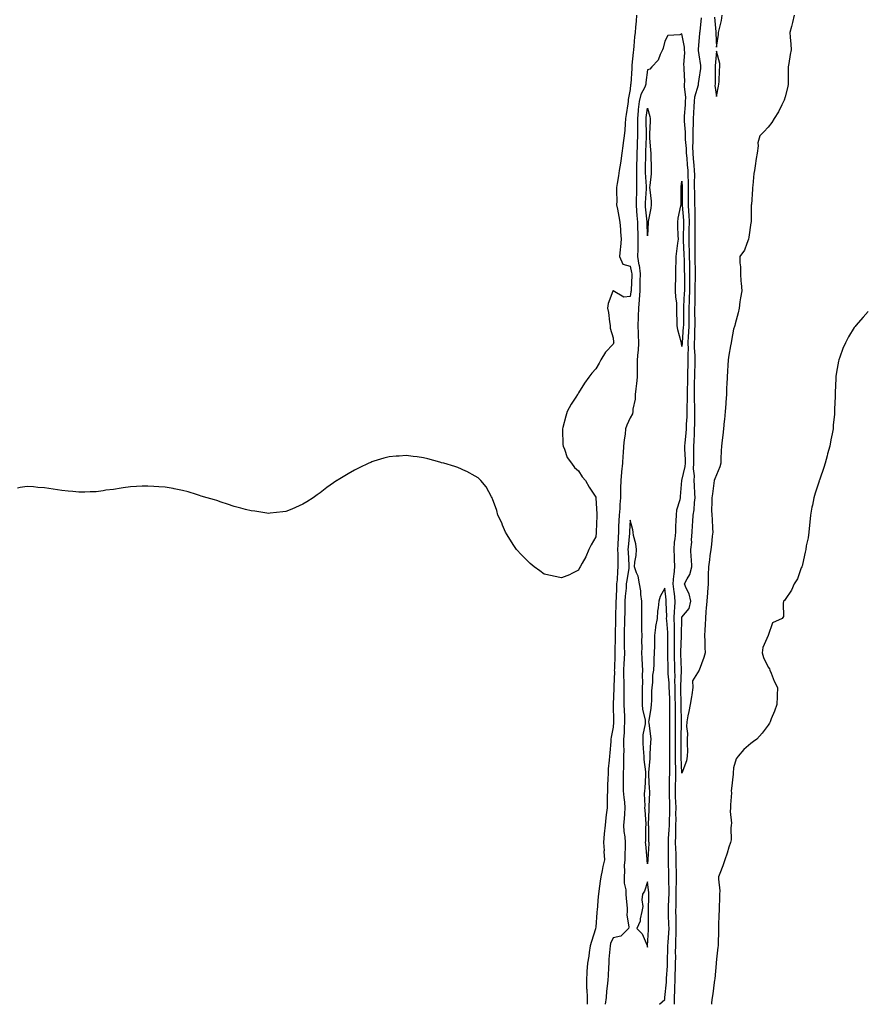
# Model space of a CAD drawing. Units: inches. Extents: x 926243 to 928883, y 7334858 to 7337498.
# Drawn here: x 927904 to 928393, y 7334858 to 7335429 of the extents above; entities that cross this region are included whole.
import ezdxf

# ---------------------------------------------------------------- set-up
doc = ezdxf.new("R2010")
doc.units = ezdxf.units.IN
doc.header["$MEASUREMENT"] = 0
doc.layers.add('Contour_92627334', color=7, linetype='Continuous', true_color=0x75d0c5)

msp = doc.modelspace()

# ---------------------------------------------------------------- linework, layer by layer
at = {"layer": 'Contour_92627334'}
for points in [[(928261.69, 7335431.92, 3345), (928261.48, 7335428.49, 3345), (928261.08, 7335424.95, 3345), (928260.88, 7335421.92, 3345), (928260.55, 7335419.42, 3345), (928260.08, 7335413.95, 3345), (928259.83, 7335411.92, 3345), (928259.65, 7335410.32, 3345), (928259.05, 7335402.92, 3345), (928258.94, 7335401.92, 3345), (928258.86, 7335401.11, 3345), (928258.33, 7335392.2, 3345), (928258.3, 7335391.92, 3345), (928258.24, 7335391.73, 3345), (928258.05, 7335388.9, 3345), (928256.92, 7335383.05, 3345), (928256.78, 7335381.92, 3345), (928256.58, 7335380.45, 3345), (928255.61, 7335374.36, 3345), (928255.3, 7335371.92, 3345), (928255.03, 7335368.9, 3345), (928254.82, 7335365.15, 3345), (928254.52, 7335361.92, 3345), (928253.96, 7335357.83, 3345), (928253.78, 7335356.19, 3345), (928253.16, 7335351.92, 3345), (928252.5, 7335347.47, 3345), (928252.28, 7335346.15, 3345), (928251.63, 7335341.92, 3345), (928251.22, 7335338.75, 3345), (928250.49, 7335334.36, 3345), (928250.15, 7335331.92, 3345), (928250.09, 7335329.88, 3345), (928250.18, 7335324.05, 3345), (928250.12, 7335321.92, 3345), (928250.64, 7335319.33, 3345), (928251.35, 7335315.22, 3345), (928252.05, 7335311.92, 3345), (928252.4, 7335307.57, 3345), (928252.44, 7335306.31, 3345), (928252.82, 7335301.92, 3345), (928252.4, 7335297.57, 3345), (928252.19, 7335296.06, 3345), (928251.76, 7335291.92, 3345), (928253.7, 7335287.57, 3345), (928258.05, 7335286.23, 3345), (928258.85, 7335282.72, 3345), (928258.96, 7335281.92, 3345), (928258.93, 7335281.04, 3345), (928258.49, 7335272.36, 3345), (928258.48, 7335271.92, 3345), (928258.45, 7335271.52, 3345), (928258.05, 7335268.66, 3345), (928254.39, 7335268.26, 3345), (928248.11, 7335271.92, 3345), (928248.08, 7335271.95, 3345), (928248.05, 7335272, 3345), (928248.01, 7335271.96, 3345), (928247.99, 7335271.92, 3345), (928247.96, 7335271.83, 3345), (928245.28, 7335264.69, 3345), (928244.79, 7335261.92, 3345), (928245.47, 7335259.34, 3345), (928245.92, 7335254.05, 3345), (928246.35, 7335251.92, 3345), (928246.39, 7335250.26, 3345), (928248.05, 7335244.64, 3345), (928248.39, 7335242.26, 3345), (928248.48, 7335241.92, 3345), (928248.28, 7335241.69, 3345), (928248.05, 7335241.01, 3345), (928243.63, 7335236.34, 3345), (928240.91, 7335231.92, 3345), (928239.9, 7335230.07, 3345), (928238.05, 7335226.76, 3345), (928235.72, 7335224.25, 3345), (928234.03, 7335221.92, 3345), (928231.47, 7335218.5, 3345), (928228.05, 7335212.73, 3345), (928227.71, 7335212.26, 3345), (928227.51, 7335211.92, 3345), (928226.5, 7335210.37, 3345), (928223.67, 7335206.3, 3345), (928221.49, 7335201.92, 3345), (928220.71, 7335199.26, 3345), (928218.86, 7335192.73, 3345), (928218.63, 7335191.92, 3345), (928218.69, 7335191.28, 3345), (928218.94, 7335182.81, 3345), (928219.05, 7335181.92, 3345), (928219.88, 7335180.09, 3345), (928221.41, 7335175.28, 3345), (928223.92, 7335171.92, 3345), (928225.69, 7335169.56, 3345), (928228.05, 7335167.56, 3345), (928230.22, 7335164.09, 3345), (928232.01, 7335161.92, 3345), (928234.15, 7335158.02, 3345), (928238.05, 7335152.34, 3345), (928238.09, 7335151.96, 3345), (928238.09, 7335151.88, 3345), (928238.63, 7335142.5, 3345), (928238.62, 7335141.92, 3345), (928238.59, 7335141.38, 3345), (928238.27, 7335132.14, 3345), (928238.26, 7335131.92, 3345), (928238.24, 7335131.73, 3345), (928238.05, 7335129.27, 3345), (928235.37, 7335124.6, 3345), (928234.06, 7335121.92, 3345), (928232.34, 7335117.63, 3345), (928230.07, 7335113.94, 3345), (928228.97, 7335111.92, 3345), (928228.65, 7335111.32, 3345), (928228.05, 7335109.94, 3345), (928224.16, 7335108.03, 3345), (928222.72, 7335107.25, 3345), (928218.05, 7335105.41, 3345), (928213.55, 7335106.42, 3345), (928212.76, 7335106.63, 3345), (928208.05, 7335107.67, 3345), (928205.63, 7335109.5, 3345), (928202.17, 7335111.92, 3345), (928199.98, 7335113.85, 3345), (928198.05, 7335115.7, 3345), (928195, 7335118.87, 3345), (928192, 7335121.92, 3345), (928190.44, 7335124.31, 3345), (928188.05, 7335127.92, 3345), (928186.61, 7335130.48, 3345), (928185.67, 7335131.92, 3345), (928183.88, 7335136.09, 3345), (928183.42, 7335137.29, 3345), (928181.26, 7335141.92, 3345), (928180.62, 7335144.49, 3345), (928178.05, 7335151.39, 3345), (928177.89, 7335151.76, 3345), (928177.8, 7335151.92, 3345), (928177.42, 7335152.55, 3345), (928174.45, 7335158.32, 3345), (928171.38, 7335161.92, 3345), (928169.69, 7335163.56, 3345), (928168.05, 7335164.49, 3345), (928163.24, 7335167.11, 3345), (928162.63, 7335167.34, 3345), (928158.05, 7335169.42, 3345), (928156.28, 7335170.15, 3345), (928149.9, 7335171.92, 3345), (928148.4, 7335172.27, 3345), (928148.05, 7335172.34, 3345), (928147.48, 7335172.49, 3345), (928140.58, 7335174.45, 3345), (928138.05, 7335175.17, 3345), (928134.34, 7335175.63, 3345), (928132.03, 7335175.9, 3345), (928128.05, 7335176.39, 3345), (928123.82, 7335176.15, 3345), (928122.12, 7335175.99, 3345), (928118.05, 7335175.75, 3345), (928115.08, 7335174.89, 3345), (928109.2, 7335173.07, 3345), (928108.05, 7335172.73, 3345), (928107.5, 7335172.47, 3345), (928106.35, 7335171.92, 3345), (928100.73, 7335169.24, 3345), (928098.05, 7335168.03, 3345), (928094.22, 7335165.75, 3345), (928088.48, 7335162.35, 3345), (928088.05, 7335162.1, 3345), (928087.94, 7335162.03, 3345), (928087.79, 7335161.92, 3345), (928082, 7335157.97, 3345), (928078.05, 7335154.84, 3345), (928076.35, 7335153.62, 3345), (928074.08, 7335151.92, 3345), (928070.33, 7335149.64, 3345), (928068.05, 7335148.22, 3345), (928063.66, 7335146.31, 3345), (928061.52, 7335145.39, 3345), (928058.05, 7335143.9, 3345), (928056.29, 7335143.68, 3345), (928049.09, 7335142.96, 3345), (928048.05, 7335142.83, 3345), (928047, 7335142.97, 3345), (928040.2, 7335144.07, 3345), (928038.05, 7335144.4, 3345), (928034.78, 7335145.19, 3345), (928031.99, 7335145.86, 3345), (928028.05, 7335146.77, 3345), (928024.28, 7335148.15, 3345), (928020.5, 7335149.47, 3345), (928018.05, 7335150.3, 3345), (928016.8, 7335150.67, 3345), (928012.55, 7335151.92, 3345), (928009.07, 7335152.94, 3345), (928008.05, 7335153.23, 3345), (928006.17, 7335153.8, 3345), (928001.44, 7335155.31, 3345), (927998.05, 7335156.24, 3345), (927993.28, 7335157.15, 3345), (927992.73, 7335157.24, 3345), (927988.05, 7335158.01, 3345), (927984.36, 7335158.23, 3345), (927981.53, 7335158.44, 3345), (927978.05, 7335158.72, 3345), (927974.71, 7335158.59, 3345), (927971.53, 7335158.44, 3345), (927968.05, 7335158.28, 3345), (927963.75, 7335157.62, 3345), (927962.51, 7335157.46, 3345), (927958.05, 7335156.78, 3345), (927953.72, 7335156.25, 3345), (927952.12, 7335155.99, 3345), (927948.05, 7335155.43, 3345), (927944.57, 7335155.4, 3345), (927941.36, 7335155.23, 3345), (927938.05, 7335155.2, 3345), (927934.39, 7335155.58, 3345), (927931.84, 7335155.71, 3345), (927928.05, 7335156.15, 3345), (927923.05, 7335156.92, 3345), (927918.05, 7335157.68, 3345), (927914.09, 7335157.96, 3345), (927911.74, 7335158.23, 3345), (927908.05, 7335158.51, 3345), (927903.97, 7335157.84, 3345), (927902.42, 7335157.55, 3345)], [(928353.15, 7335431.92, 3345), (928352.22, 7335427.75, 3345), (928351.58, 7335425.45, 3345), (928350.71, 7335421.92, 3345), (928350.77, 7335419.2, 3345), (928351.29, 7335415.16, 3345), (928351.35, 7335411.92, 3345), (928350.9, 7335409.07, 3345), (928350.08, 7335403.95, 3345), (928349.75, 7335401.92, 3345), (928349.72, 7335400.25, 3345), (928349.72, 7335393.59, 3345), (928349.7, 7335391.92, 3345), (928349.44, 7335390.53, 3345), (928348.05, 7335384.62, 3345), (928347.36, 7335382.61, 3345), (928347.05, 7335381.92, 3345), (928345.97, 7335379.84, 3345), (928344.07, 7335375.9, 3345), (928341.58, 7335371.92, 3345), (928340.19, 7335369.78, 3345), (928338.05, 7335367.05, 3345), (928335.62, 7335364.35, 3345), (928333.17, 7335361.92, 3345), (928332.06, 7335357.91, 3345), (928332.31, 7335356.18, 3345), (928331.72, 7335351.92, 3345), (928331.1, 7335348.87, 3345), (928330.58, 7335344.45, 3345), (928330.13, 7335341.92, 3345), (928329.84, 7335340.13, 3345), (928329.2, 7335333.07, 3345), (928329.04, 7335331.92, 3345), (928328.95, 7335331.02, 3345), (928328.32, 7335322.19, 3345), (928328.29, 7335321.92, 3345), (928328.29, 7335321.68, 3345), (928328.16, 7335312.03, 3345), (928328.16, 7335311.92, 3345), (928328.15, 7335311.82, 3345), (928328.05, 7335311.42, 3345), (928326.88, 7335303.09, 3345), (928326.75, 7335301.92, 3345), (928325.68, 7335299.55, 3345), (928324.43, 7335295.54, 3345), (928321.69, 7335291.92, 3345), (928321.68, 7335288.29, 3345), (928322.03, 7335285.9, 3345), (928322.02, 7335281.92, 3345), (928322.28, 7335277.69, 3345), (928322.49, 7335276.36, 3345), (928322.71, 7335271.92, 3345), (928322.12, 7335267.85, 3345), (928321.73, 7335265.6, 3345), (928321.16, 7335261.92, 3345), (928320.74, 7335259.23, 3345), (928318.92, 7335252.79, 3345), (928318.74, 7335251.92, 3345), (928318.63, 7335251.34, 3345), (928318.05, 7335249.73, 3345), (928316.76, 7335243.21, 3345), (928316.54, 7335241.92, 3345), (928316.28, 7335240.15, 3345), (928315.27, 7335234.7, 3345), (928314.89, 7335231.92, 3345), (928314.71, 7335228.59, 3345), (928314.39, 7335225.58, 3345), (928314.23, 7335221.92, 3345), (928314.06, 7335217.93, 3345), (928313.99, 7335215.98, 3345), (928313.81, 7335211.92, 3345), (928313.49, 7335207.36, 3345), (928313.46, 7335206.51, 3345), (928313.12, 7335201.92, 3345), (928312.68, 7335197.29, 3345), (928312.58, 7335196.45, 3345), (928312.12, 7335191.92, 3345), (928311.76, 7335188.21, 3345), (928311.42, 7335185.29, 3345), (928311.08, 7335181.92, 3345), (928310.9, 7335179.07, 3345), (928310.71, 7335174.58, 3345), (928310.54, 7335171.92, 3345), (928310.07, 7335169.9, 3345), (928308.05, 7335165.19, 3345), (928307.15, 7335162.82, 3345), (928306.73, 7335161.92, 3345), (928306.49, 7335160.36, 3345), (928305.79, 7335154.18, 3345), (928305.4, 7335151.92, 3345), (928305.47, 7335149.34, 3345), (928305.25, 7335144.72, 3345), (928305.32, 7335141.92, 3345), (928305.57, 7335139.44, 3345), (928305.78, 7335134.19, 3345), (928305.99, 7335131.92, 3345), (928305.68, 7335129.55, 3345), (928305.18, 7335124.79, 3345), (928304.79, 7335121.92, 3345), (928304.28, 7335118.15, 3345), (928304.06, 7335115.91, 3345), (928303.47, 7335111.92, 3345), (928303.35, 7335107.22, 3345), (928303.3, 7335106.67, 3345), (928303.19, 7335101.92, 3345), (928302.86, 7335097.11, 3345), (928302.84, 7335096.71, 3345), (928302.53, 7335091.92, 3345), (928302.14, 7335087.83, 3345), (928301.99, 7335085.86, 3345), (928301.63, 7335081.92, 3345), (928301.49, 7335078.48, 3345), (928301.28, 7335075.15, 3345), (928301.14, 7335071.92, 3345), (928301.31, 7335068.66, 3345), (928301.26, 7335065.13, 3345), (928301.45, 7335061.92, 3345), (928300.71, 7335059.26, 3345), (928298.07, 7335051.94, 3345), (928298.05, 7335051.85, 3345), (928294.19, 7335045.78, 3345), (928294.39, 7335041.92, 3345), (928293.73, 7335037.6, 3345), (928293.56, 7335036.41, 3345), (928292.85, 7335031.92, 3345), (928292.05, 7335027.92, 3345), (928291.53, 7335025.4, 3345), (928290.83, 7335021.92, 3345), (928290.75, 7335019.22, 3345), (928291.19, 7335015.06, 3345), (928291.1, 7335011.92, 3345), (928291.03, 7335008.94, 3345), (928291.22, 7335005.09, 3345), (928291.15, 7335001.92, 3345), (928290.64, 7334999.33, 3345), (928288.05, 7334992.08, 3345), (928287.61, 7335001.48, 3345), (928287.61, 7335001.92, 3345), (928287.61, 7335002.36, 3345), (928287.67, 7335011.54, 3345), (928287.67, 7335012.3, 3345), (928287.78, 7335021.65, 3345), (928287.78, 7335022.19, 3345), (928287.6, 7335031.47, 3345), (928287.6, 7335031.92, 3345), (928287.58, 7335032.39, 3345), (928287.43, 7335041.3, 3345), (928287.41, 7335041.92, 3345), (928287.4, 7335042.57, 3345), (928287.87, 7335051.74, 3345), (928287.86, 7335052.11, 3345), (928287.49, 7335061.36, 3345), (928287.47, 7335061.92, 3345), (928287.48, 7335062.49, 3345), (928287.75, 7335071.62, 3345), (928287.76, 7335071.92, 3345), (928287.75, 7335072.22, 3345), (928287.97, 7335081.84, 3345), (928287.96, 7335081.92, 3345), (928287.97, 7335082, 3345), (928288.05, 7335082.62, 3345), (928292.25, 7335087.72, 3345), (928293.26, 7335091.92, 3345), (928292.24, 7335096.11, 3345), (928290.53, 7335099.44, 3345), (928289.59, 7335101.92, 3345), (928291.11, 7335104.98, 3345), (928292.63, 7335107.34, 3345), (928293.87, 7335111.92, 3345), (928293.57, 7335116.4, 3345), (928293.45, 7335117.32, 3345), (928293.19, 7335121.92, 3345), (928293.72, 7335126.25, 3345), (928293.61, 7335127.48, 3345), (928293.98, 7335131.92, 3345), (928294.17, 7335135.8, 3345), (928294.36, 7335138.23, 3345), (928294.55, 7335141.92, 3345), (928295.08, 7335144.89, 3345), (928295.24, 7335149.11, 3345), (928295.63, 7335151.92, 3345), (928295.6, 7335154.37, 3345), (928295.27, 7335159.14, 3345), (928295.23, 7335161.92, 3345), (928295.39, 7335164.58, 3345), (928294.82, 7335168.69, 3345), (928294.95, 7335171.92, 3345), (928294.92, 7335175.05, 3345), (928295.02, 7335178.89, 3345), (928294.99, 7335181.92, 3345), (928295.18, 7335184.79, 3345), (928295.25, 7335189.12, 3345), (928295.42, 7335191.92, 3345), (928295.51, 7335194.46, 3345), (928295.52, 7335199.39, 3345), (928295.6, 7335201.92, 3345), (928295.59, 7335204.38, 3345), (928295.38, 7335209.25, 3345), (928295.37, 7335211.92, 3345), (928295.42, 7335214.55, 3345), (928295.38, 7335219.25, 3345), (928295.43, 7335221.92, 3345), (928295.49, 7335224.48, 3345), (928295.62, 7335229.49, 3345), (928295.68, 7335231.92, 3345), (928295.65, 7335234.32, 3345), (928295.34, 7335239.21, 3345), (928295.31, 7335241.92, 3345), (928295.44, 7335244.53, 3345), (928295.55, 7335249.42, 3345), (928295.67, 7335251.92, 3345), (928295.67, 7335254.3, 3345), (928295.57, 7335259.44, 3345), (928295.56, 7335261.92, 3345), (928295.63, 7335264.34, 3345), (928295.62, 7335269.49, 3345), (928295.69, 7335271.92, 3345), (928295.72, 7335274.25, 3345), (928295.89, 7335279.76, 3345), (928295.92, 7335281.92, 3345), (928295.87, 7335284.1, 3345), (928295.72, 7335289.59, 3345), (928295.66, 7335291.92, 3345), (928295.63, 7335294.34, 3345), (928295.77, 7335299.64, 3345), (928295.74, 7335301.92, 3345), (928295.76, 7335304.21, 3345), (928295.78, 7335309.65, 3345), (928295.8, 7335311.92, 3345), (928295.71, 7335314.26, 3345), (928295.68, 7335319.55, 3345), (928295.57, 7335321.92, 3345), (928295.55, 7335324.42, 3345), (928295.45, 7335329.32, 3345), (928295.42, 7335331.92, 3345), (928295.39, 7335334.58, 3345), (928295.44, 7335339.31, 3345), (928295.41, 7335341.92, 3345), (928295.14, 7335344.83, 3345), (928294.78, 7335348.65, 3345), (928294.48, 7335351.92, 3345), (928294.43, 7335355.54, 3345), (928294.63, 7335358.5, 3345), (928294.57, 7335361.92, 3345), (928294.53, 7335365.44, 3345), (928294.77, 7335368.64, 3345), (928294.73, 7335371.92, 3345), (928294.92, 7335375.05, 3345), (928295.11, 7335378.98, 3345), (928295.28, 7335381.92, 3345), (928295.46, 7335384.51, 3345), (928297.63, 7335391.51, 3345), (928297.68, 7335391.92, 3345), (928297.7, 7335392.27, 3345), (928298.05, 7335394.76, 3345), (928298.95, 7335401.02, 3345), (928299, 7335401.92, 3345), (928298.98, 7335402.85, 3345), (928298.05, 7335408.97, 3345), (928297.68, 7335411.55, 3345), (928297.66, 7335411.92, 3345), (928297.64, 7335412.33, 3345), (928298.05, 7335416.72, 3345), (928298.51, 7335421.46, 3345), (928298.52, 7335421.92, 3345), (928298.53, 7335422.4, 3345), (928299.47, 7335430.5, 3345)], [(928306.89, 7335430.76, 3346), (928307.66, 7335422.31, 3346), (928307.65, 7335421.92, 3346), (928307.64, 7335421.51, 3346), (928308.05, 7335413.36, 3346), (928309.31, 7335420.66, 3346), (928309.34, 7335421.92, 3346), (928309.56, 7335423.43, 3346), (928311.08, 7335428.89, 3346), (928311.4, 7335431.92, 3346)], [(928283.63, 7334858, 3344), (928283.68, 7334861.92, 3344), (928283.88, 7334866.09, 3344), (928283.85, 7334867.72, 3344), (928284.03, 7334871.92, 3344), (928284.19, 7334875.78, 3344), (928284.22, 7334878.09, 3344), (928284.37, 7334881.92, 3344), (928284.4, 7334885.57, 3344), (928284.38, 7334888.25, 3344), (928284.41, 7334891.92, 3344), (928284.58, 7334895.39, 3344), (928284.62, 7334898.49, 3344), (928284.77, 7334901.92, 3344), (928284.7, 7334905.27, 3344), (928284.66, 7334908.53, 3344), (928284.58, 7334911.92, 3344), (928284.66, 7334915.31, 3344), (928284.68, 7334918.55, 3344), (928284.75, 7334921.92, 3344), (928284.76, 7334925.21, 3344), (928284.88, 7334928.75, 3344), (928284.89, 7334931.92, 3344), (928284.83, 7334935.14, 3344), (928284.76, 7334938.63, 3344), (928284.7, 7334941.92, 3344), (928284.61, 7334945.36, 3344), (928284.45, 7334948.32, 3344), (928284.36, 7334951.92, 3344), (928284.49, 7334955.48, 3344), (928284.46, 7334958.33, 3344), (928284.57, 7334961.92, 3344), (928284.62, 7334965.35, 3344), (928284.56, 7334968.43, 3344), (928284.61, 7334971.92, 3344), (928284.5, 7334975.47, 3344), (928284.37, 7334978.24, 3344), (928284.26, 7334981.92, 3344), (928284.35, 7334985.62, 3344), (928284.43, 7334988.3, 3344), (928284.51, 7334991.92, 3344), (928284.46, 7334995.51, 3344), (928284.33, 7334998.2, 3344), (928284.29, 7335001.92, 3344), (928284.31, 7335005.66, 3344), (928284.33, 7335008.2, 3344), (928284.36, 7335011.92, 3344), (928284.36, 7335015.61, 3344), (928284.39, 7335018.26, 3344), (928284.39, 7335021.92, 3344), (928284.38, 7335025.59, 3344), (928284.33, 7335028.2, 3344), (928284.32, 7335031.92, 3344), (928284.19, 7335035.78, 3344), (928284.16, 7335038.03, 3344), (928284.02, 7335041.92, 3344), (928283.96, 7335046.01, 3344), (928284.06, 7335047.93, 3344), (928283.98, 7335051.92, 3344), (928283.85, 7335056.12, 3344), (928283.79, 7335057.66, 3344), (928283.67, 7335061.92, 3344), (928283.71, 7335066.26, 3344), (928283.75, 7335067.62, 3344), (928283.8, 7335071.92, 3344), (928283.67, 7335076.3, 3344), (928283.7, 7335077.57, 3344), (928283.56, 7335081.92, 3344), (928283.74, 7335086.23, 3344), (928283.95, 7335087.82, 3344), (928284.15, 7335091.92, 3344), (928283.67, 7335096.3, 3344), (928283.54, 7335097.41, 3344), (928283.04, 7335101.92, 3344), (928283.38, 7335106.59, 3344), (928283.52, 7335107.39, 3344), (928283.92, 7335111.92, 3344), (928283.76, 7335116.21, 3344), (928283.77, 7335117.64, 3344), (928283.61, 7335121.92, 3344), (928283.79, 7335126.18, 3344), (928284.16, 7335128.03, 3344), (928284.4, 7335131.92, 3344), (928284.57, 7335135.4, 3344), (928284.64, 7335138.51, 3344), (928284.81, 7335141.92, 3344), (928285.09, 7335144.88, 3344), (928287.07, 7335150.94, 3344), (928287.21, 7335151.92, 3344), (928287.27, 7335152.7, 3344), (928288, 7335161.87, 3344), (928288, 7335161.92, 3344), (928288.01, 7335161.96, 3344), (928288.05, 7335162, 3344), (928289.95, 7335170.02, 3344), (928290.03, 7335171.92, 3344), (928290.02, 7335173.89, 3344), (928289.74, 7335180.23, 3344), (928289.72, 7335181.92, 3344), (928289.84, 7335183.71, 3344), (928290.49, 7335189.48, 3344), (928290.63, 7335191.92, 3344), (928290.73, 7335194.6, 3344), (928291.01, 7335198.96, 3344), (928291.11, 7335201.92, 3344), (928291.09, 7335204.96, 3344), (928291.21, 7335208.76, 3344), (928291.2, 7335211.92, 3344), (928291.26, 7335215.13, 3344), (928291.39, 7335218.58, 3344), (928291.45, 7335221.92, 3344), (928291.54, 7335225.41, 3344), (928291.61, 7335228.36, 3344), (928291.7, 7335231.92, 3344), (928291.66, 7335235.53, 3344), (928291.76, 7335238.21, 3344), (928291.72, 7335241.92, 3344), (928291.91, 7335245.78, 3344), (928292.07, 7335247.9, 3344), (928292.26, 7335251.92, 3344), (928292.25, 7335256.12, 3344), (928292.28, 7335257.69, 3344), (928292.27, 7335261.92, 3344), (928292.39, 7335266.26, 3344), (928292.45, 7335267.52, 3344), (928292.56, 7335271.92, 3344), (928292.63, 7335276.5, 3344), (928292.62, 7335277.35, 3344), (928292.69, 7335281.92, 3344), (928292.58, 7335286.45, 3344), (928292.56, 7335287.41, 3344), (928292.44, 7335291.92, 3344), (928292.39, 7335296.26, 3344), (928292.31, 7335297.66, 3344), (928292.25, 7335301.92, 3344), (928292.29, 7335306.16, 3344), (928292.32, 7335307.65, 3344), (928292.36, 7335311.92, 3344), (928292.2, 7335316.07, 3344), (928292.06, 7335317.91, 3344), (928291.89, 7335321.92, 3344), (928291.85, 7335325.72, 3344), (928291.84, 7335328.13, 3344), (928291.8, 7335331.92, 3344), (928291.76, 7335335.63, 3344), (928291.67, 7335338.3, 3344), (928291.62, 7335341.92, 3344), (928291.33, 7335345.2, 3344), (928290.98, 7335348.99, 3344), (928290.72, 7335351.92, 3344), (928290.68, 7335354.55, 3344), (928290.17, 7335359.8, 3344), (928290.13, 7335361.92, 3344), (928290.12, 7335363.99, 3344), (928289.5, 7335370.47, 3344), (928289.49, 7335371.92, 3344), (928289.58, 7335373.45, 3344), (928290.04, 7335379.93, 3344), (928290.16, 7335381.92, 3344), (928290.33, 7335384.2, 3344), (928289.46, 7335390.51, 3344), (928289.62, 7335391.92, 3344), (928289.68, 7335393.55, 3344), (928289.24, 7335400.73, 3344), (928289.29, 7335401.92, 3344), (928289.23, 7335403.1, 3344), (928289.68, 7335410.29, 3344), (928289.62, 7335411.92, 3344), (928289.55, 7335413.42, 3344), (928288.05, 7335421.15, 3344), (928286.72, 7335420.59, 3344), (928279.88, 7335420.09, 3344), (928278.05, 7335416.92, 3344), (928277.18, 7335412.79, 3344), (928276.69, 7335411.92, 3344), (928275.34, 7335409.21, 3344), (928274.18, 7335405.79, 3344), (928270.55, 7335401.92, 3344), (928269.39, 7335400.58, 3344), (928268.05, 7335400.15, 3344), (928267.12, 7335392.85, 3344), (928267.04, 7335391.92, 3344), (928266.41, 7335390.28, 3344), (928264.09, 7335385.88, 3344), (928263.15, 7335381.92, 3344), (928262.71, 7335377.26, 3344), (928262.67, 7335376.54, 3344), (928262.28, 7335371.92, 3344), (928262.29, 7335367.68, 3344), (928262.26, 7335366.13, 3344), (928262.27, 7335361.92, 3344), (928262.12, 7335357.85, 3344), (928262.06, 7335355.93, 3344), (928261.91, 7335351.92, 3344), (928261.82, 7335348.15, 3344), (928261.74, 7335345.61, 3344), (928261.65, 7335341.92, 3344), (928261.72, 7335338.25, 3344), (928261.65, 7335335.52, 3344), (928261.73, 7335331.92, 3344), (928261.58, 7335328.39, 3344), (928261.52, 7335325.39, 3344), (928261.38, 7335321.92, 3344), (928261.69, 7335318.28, 3344), (928261.85, 7335315.72, 3344), (928262.19, 7335311.92, 3344), (928262.29, 7335307.68, 3344), (928262.34, 7335306.21, 3344), (928262.44, 7335301.92, 3344), (928262.39, 7335297.58, 3344), (928262.37, 7335296.24, 3344), (928262.32, 7335291.92, 3344), (928263.11, 7335286.98, 3344), (928263.12, 7335286.85, 3344), (928263.8, 7335281.92, 3344), (928263.67, 7335277.54, 3344), (928263.66, 7335276.31, 3344), (928263.53, 7335271.92, 3344), (928263.17, 7335267.04, 3344), (928263.16, 7335266.81, 3344), (928262.75, 7335261.92, 3344), (928262.64, 7335257.33, 3344), (928262.59, 7335256.46, 3344), (928262.48, 7335251.92, 3344), (928262.67, 7335247.3, 3344), (928262.7, 7335246.57, 3344), (928262.9, 7335241.92, 3344), (928262.63, 7335237.34, 3344), (928262.46, 7335236.33, 3344), (928262.14, 7335231.92, 3344), (928262.1, 7335227.87, 3344), (928262.02, 7335225.89, 3344), (928261.98, 7335221.92, 3344), (928261.7, 7335218.27, 3344), (928261.24, 7335215.11, 3344), (928260.97, 7335211.92, 3344), (928260.83, 7335209.14, 3344), (928259.55, 7335203.42, 3344), (928259.45, 7335201.92, 3344), (928259.25, 7335200.72, 3344), (928258.05, 7335198.22, 3344), (928255.96, 7335194.01, 3344), (928255.34, 7335191.92, 3344), (928255.06, 7335188.93, 3344), (928254.46, 7335185.51, 3344), (928254.18, 7335181.92, 3344), (928254, 7335177.87, 3344), (928253.79, 7335176.18, 3344), (928253.63, 7335171.92, 3344), (928253, 7335166.97, 3344), (928253, 7335166.87, 3344), (928252.5, 7335161.92, 3344), (928252.42, 7335157.55, 3344), (928252.44, 7335156.31, 3344), (928252.38, 7335151.92, 3344), (928251.99, 7335147.98, 3344), (928251.92, 7335145.79, 3344), (928251.58, 7335141.92, 3344), (928251.41, 7335138.56, 3344), (928251.31, 7335135.18, 3344), (928251.15, 7335131.92, 3344), (928250.96, 7335129.01, 3344), (928250.83, 7335124.7, 3344), (928250.66, 7335121.92, 3344), (928250.75, 7335119.22, 3344), (928250.75, 7335114.62, 3344), (928250.84, 7335111.92, 3344), (928250.55, 7335109.42, 3344), (928250.36, 7335104.23, 3344), (928250.13, 7335101.92, 3344), (928249.99, 7335099.98, 3344), (928249.77, 7335093.64, 3344), (928249.65, 7335091.92, 3344), (928249.64, 7335090.33, 3344), (928249.51, 7335083.38, 3344), (928249.5, 7335081.92, 3344), (928249.46, 7335080.51, 3344), (928249.31, 7335073.18, 3344), (928249.28, 7335071.92, 3344), (928249.29, 7335070.68, 3344), (928249.14, 7335063.01, 3344), (928249.15, 7335061.92, 3344), (928249.1, 7335060.87, 3344), (928248.82, 7335052.69, 3344), (928248.79, 7335051.92, 3344), (928248.8, 7335051.17, 3344), (928248.57, 7335042.44, 3344), (928248.58, 7335041.92, 3344), (928248.57, 7335041.4, 3344), (928248.05, 7335032, 3344), (928248.04, 7335031.93, 3344), (928248.04, 7335031.92, 3344), (928248.04, 7335031.91, 3344), (928248.05, 7335031.69, 3344), (928248.24, 7335022.11, 3344), (928248.25, 7335021.92, 3344), (928248.24, 7335021.73, 3344), (928248.05, 7335018.77, 3344), (928246.92, 7335013.05, 3344), (928246.84, 7335011.92, 3344), (928246.71, 7335010.58, 3344), (928246.14, 7335003.83, 3344), (928245.95, 7335001.92, 3344), (928245.82, 7334999.69, 3344), (928245.26, 7334994.71, 3344), (928245.13, 7334991.92, 3344), (928244.99, 7334988.86, 3344), (928244.89, 7334985.08, 3344), (928244.75, 7334981.92, 3344), (928244.69, 7334978.56, 3344), (928244.61, 7334975.36, 3344), (928244.54, 7334971.92, 3344), (928244.11, 7334967.98, 3344), (928243.85, 7334966.12, 3344), (928243.42, 7334961.92, 3344), (928242.99, 7334956.98, 3344), (928242.97, 7334956.84, 3344), (928242.52, 7334951.92, 3344), (928242.8, 7334947.17, 3344), (928242.79, 7334946.66, 3344), (928243.1, 7334941.92, 3344), (928242.06, 7334937.91, 3344), (928241.75, 7334935.62, 3344), (928240.97, 7334931.92, 3344), (928240.5, 7334929.47, 3344), (928239.83, 7334923.7, 3344), (928239.53, 7334921.92, 3344), (928239.45, 7334920.52, 3344), (928238.77, 7334912.64, 3344), (928238.72, 7334911.92, 3344), (928238.65, 7334911.32, 3344), (928238.05, 7334902.68, 3344), (928237.95, 7334902.02, 3344), (928237.93, 7334901.92, 3344), (928237.88, 7334901.75, 3344), (928235.45, 7334894.52, 3344), (928234.85, 7334891.92, 3344), (928234.23, 7334888.1, 3344), (928233.94, 7334886.03, 3344), (928233.23, 7334881.92, 3344), (928232.87, 7334877.1, 3344), (928232.86, 7334876.73, 3344), (928232.56, 7334871.92, 3344), (928232.73, 7334867.24, 3344), (928232.78, 7334866.65, 3344), (928232.94, 7334861.92, 3344), (928232.96, 7334858, 3344)], [(928396.23, 7335260.1, 3344), (928393.21, 7335256.76, 3344), (928389.06, 7335251.92, 3344), (928388.59, 7335251.38, 3344), (928388.05, 7335250.74, 3344), (928384.67, 7335245.3, 3344), (928382.88, 7335241.92, 3344), (928381.44, 7335238.53, 3344), (928379.63, 7335233.5, 3344), (928379.02, 7335231.92, 3344), (928378.85, 7335231.12, 3344), (928378.05, 7335226.85, 3344), (928377.43, 7335222.54, 3344), (928377.36, 7335221.92, 3344), (928377.35, 7335221.22, 3344), (928376.95, 7335213.02, 3344), (928376.93, 7335211.92, 3344), (928376.89, 7335210.76, 3344), (928376.68, 7335203.29, 3344), (928376.64, 7335201.92, 3344), (928376.53, 7335200.4, 3344), (928375.91, 7335194.06, 3344), (928375.76, 7335191.92, 3344), (928375.19, 7335189.06, 3344), (928374.5, 7335185.47, 3344), (928373.8, 7335181.92, 3344), (928372.62, 7335177.35, 3344), (928372.3, 7335176.17, 3344), (928371.17, 7335171.92, 3344), (928370.45, 7335169.52, 3344), (928368.05, 7335162.66, 3344), (928367.87, 7335162.1, 3344), (928367.77, 7335161.92, 3344), (928367.65, 7335161.52, 3344), (928365.4, 7335154.57, 3344), (928364.61, 7335151.92, 3344), (928363.76, 7335147.63, 3344), (928363.49, 7335146.48, 3344), (928362.68, 7335141.92, 3344), (928362.23, 7335137.74, 3344), (928362.11, 7335135.98, 3344), (928361.7, 7335131.92, 3344), (928361.23, 7335128.74, 3344), (928360.22, 7335124.09, 3344), (928359.87, 7335121.92, 3344), (928359.66, 7335120.31, 3344), (928358.05, 7335113.3, 3344), (928357.78, 7335112.19, 3344), (928357.64, 7335111.92, 3344), (928357.31, 7335111.18, 3344), (928355.07, 7335104.9, 3344), (928353.14, 7335101.92, 3344), (928351.58, 7335098.39, 3344), (928348.05, 7335092.82, 3344), (928347.6, 7335092.37, 3344), (928347.06, 7335091.92, 3344), (928346.7, 7335090.57, 3344), (928347.01, 7335082.96, 3344), (928346.23, 7335081.92, 3344), (928340.67, 7335079.3, 3344), (928338.05, 7335071.92, 3344), (928335.02, 7335064.95, 3344), (928334.69, 7335061.92, 3344), (928335.45, 7335059.32, 3344), (928338.05, 7335053.58, 3344), (928338.84, 7335052.71, 3344), (928339.01, 7335051.92, 3344), (928339.77, 7335050.2, 3344), (928341.6, 7335045.47, 3344), (928343.52, 7335041.92, 3344), (928343.28, 7335037.15, 3344), (928343.27, 7335036.7, 3344), (928343.05, 7335031.92, 3344), (928341.81, 7335028.16, 3344), (928339.87, 7335023.74, 3344), (928339.17, 7335021.92, 3344), (928338.8, 7335021.17, 3344), (928338.05, 7335019.94, 3344), (928334.67, 7335015.3, 3344), (928331.55, 7335011.92, 3344), (928329.52, 7335010.45, 3344), (928328.05, 7335009.4, 3344), (928324.05, 7335005.92, 3344), (928320.65, 7335001.92, 3344), (928319.56, 7335000.41, 3344), (928318.05, 7334995.22, 3344), (928317.76, 7334992.21, 3344), (928317.72, 7334991.92, 3344), (928317.68, 7334991.55, 3344), (928316.84, 7334983.13, 3344), (928316.7, 7334981.92, 3344), (928316.77, 7334980.64, 3344), (928316.15, 7334973.82, 3344), (928316.22, 7334971.92, 3344), (928316.08, 7334969.95, 3344), (928316.77, 7334963.2, 3344), (928316.63, 7334961.92, 3344), (928316.39, 7334960.26, 3344), (928316.54, 7334953.43, 3344), (928316.21, 7334951.92, 3344), (928315.34, 7334949.21, 3344), (928314.29, 7334945.68, 3344), (928313.02, 7334941.92, 3344), (928311.7, 7334938.27, 3344), (928310.09, 7334933.96, 3344), (928309.34, 7334931.92, 3344), (928309.27, 7334930.7, 3344), (928309.99, 7334923.86, 3344), (928309.91, 7334921.92, 3344), (928309.78, 7334920.19, 3344), (928309.66, 7334913.53, 3344), (928309.55, 7334911.92, 3344), (928309.46, 7334910.51, 3344), (928309.33, 7334903.2, 3344), (928309.25, 7334901.92, 3344), (928309.21, 7334900.76, 3344), (928309.02, 7334892.89, 3344), (928308.98, 7334891.92, 3344), (928308.83, 7334891.14, 3344), (928308.05, 7334884.13, 3344), (928307.92, 7334882.05, 3344), (928307.91, 7334881.92, 3344), (928307.9, 7334881.77, 3344), (928307.12, 7334872.85, 3344), (928307.01, 7334871.92, 3344), (928306.84, 7334870.71, 3344), (928305.96, 7334864.01, 3344), (928305.67, 7334861.92, 3344), (928305.2, 7334859.07, 3344), (928305.11, 7334858, 3344)], [(928274.95, 7334858, 3343), (928278.05, 7334860.79, 3343), (928278.16, 7334861.81, 3343), (928278.17, 7334862.04, 3343), (928279.09, 7334870.88, 3343), (928279.13, 7334871.92, 3343), (928279.17, 7334873.04, 3343), (928279.65, 7334880.32, 3343), (928279.71, 7334881.92, 3343), (928279.73, 7334883.6, 3343), (928279.87, 7334890.1, 3343), (928279.88, 7334891.92, 3343), (928279.97, 7334893.84, 3343), (928280.43, 7334899.54, 3343), (928280.54, 7334901.92, 3343), (928280.49, 7334904.36, 3343), (928280.31, 7334909.66, 3343), (928280.25, 7334911.92, 3343), (928280.31, 7334914.18, 3343), (928280.52, 7334919.45, 3343), (928280.57, 7334921.92, 3343), (928280.57, 7334924.44, 3343), (928280.42, 7334929.55, 3343), (928280.43, 7334931.92, 3343), (928280.38, 7334934.25, 3343), (928280.29, 7334939.68, 3343), (928280.25, 7334941.92, 3343), (928280.19, 7334944.06, 3343), (928280.23, 7334949.74, 3343), (928280.17, 7334951.92, 3343), (928280.26, 7334954.13, 3343), (928280.67, 7334959.3, 3343), (928280.76, 7334961.92, 3343), (928280.79, 7334964.66, 3343), (928280.97, 7334969, 3343), (928281.01, 7334971.92, 3343), (928280.92, 7334974.79, 3343), (928280.85, 7334979.12, 3343), (928280.76, 7334981.92, 3343), (928280.82, 7334984.69, 3343), (928280.9, 7334989.07, 3343), (928280.97, 7334991.92, 3343), (928280.93, 7334994.8, 3343), (928281, 7334998.97, 3343), (928280.96, 7335001.92, 3343), (928280.99, 7335004.86, 3343), (928281.03, 7335008.94, 3343), (928281.05, 7335011.92, 3343), (928281.05, 7335014.92, 3343), (928281, 7335018.97, 3343), (928280.99, 7335024.86, 3343), (928281.05, 7335028.92, 3343), (928281.05, 7335031.92, 3343), (928280.95, 7335034.82, 3343), (928280.73, 7335039.24, 3343), (928280.63, 7335041.92, 3343), (928280.59, 7335044.46, 3343), (928280.13, 7335049.84, 3343), (928280.09, 7335051.92, 3343), (928280.03, 7335053.9, 3343), (928279.91, 7335060.06, 3343), (928279.86, 7335061.92, 3343), (928279.88, 7335063.75, 3343), (928279.83, 7335070.14, 3343), (928279.85, 7335071.92, 3343), (928279.79, 7335073.66, 3343), (928279.19, 7335080.78, 3343), (928279.15, 7335081.92, 3343), (928279.2, 7335083.07, 3343), (928278.85, 7335091.12, 3343), (928278.88, 7335091.92, 3343), (928278.8, 7335092.67, 3343), (928278.05, 7335099.4, 3343), (928275.37, 7335094.6, 3343), (928274.63, 7335091.92, 3343), (928274.28, 7335088.15, 3343), (928273.9, 7335086.07, 3343), (928273.59, 7335081.92, 3343), (928272.76, 7335077.21, 3343), (928272.76, 7335076.63, 3343), (928272.16, 7335071.92, 3343), (928272.07, 7335067.9, 3343), (928272.05, 7335065.92, 3343), (928271.97, 7335061.92, 3343), (928271.78, 7335058.19, 3343), (928271.68, 7335055.55, 3343), (928271.5, 7335051.92, 3343), (928271.01, 7335048.96, 3343), (928270.91, 7335044.78, 3343), (928270.55, 7335041.92, 3343), (928270.36, 7335039.61, 3343), (928270.34, 7335034.21, 3343), (928270.19, 7335031.92, 3343), (928270.07, 7335029.9, 3343), (928268.76, 7335022.63, 3343), (928268.7, 7335021.92, 3343), (928268.74, 7335021.23, 3343), (928269.8, 7335013.67, 3343), (928269.89, 7335011.92, 3343), (928269.86, 7335010.11, 3343), (928269.43, 7335003.3, 3343), (928269.4, 7335001.92, 3343), (928269.38, 7335000.59, 3343), (928268.69, 7334992.56, 3343), (928268.68, 7334991.92, 3343), (928268.72, 7334991.25, 3343), (928269.11, 7334982.98, 3343), (928269.17, 7334981.92, 3343), (928269.12, 7334980.85, 3343), (928268.84, 7334972.71, 3343), (928268.8, 7334971.92, 3343), (928268.84, 7334971.13, 3343), (928268.5, 7334962.37, 3343), (928268.53, 7334961.92, 3343), (928268.61, 7334961.36, 3343), (928268.64, 7334952.51, 3343), (928268.75, 7334951.92, 3343), (928268.74, 7334951.23, 3343), (928268.18, 7334942.05, 3343), (928268.18, 7334941.92, 3343), (928268.17, 7334941.8, 3343), (928268.05, 7334939.59, 3343), (928267.86, 7334941.73, 3343), (928267.86, 7334941.92, 3343), (928267.84, 7334942.13, 3343), (928267.01, 7334950.88, 3343), (928266.84, 7334951.92, 3343), (928267.11, 7334952.86, 3343), (928267.17, 7334961.04, 3343), (928267.33, 7334961.92, 3343), (928267.22, 7334962.75, 3343), (928266.69, 7334970.56, 3343), (928266.49, 7334971.92, 3343), (928266.74, 7334973.23, 3343), (928266.34, 7334980.21, 3343), (928266.56, 7334981.92, 3343), (928266.6, 7334983.37, 3343), (928267.11, 7334990.98, 3343), (928267.14, 7334991.92, 3343), (928267.07, 7334992.9, 3343), (928266.17, 7335000.05, 3343), (928266.06, 7335001.92, 3343), (928266, 7335003.97, 3343), (928265.52, 7335009.39, 3343), (928265.45, 7335011.92, 3343), (928265.55, 7335014.42, 3343), (928266.9, 7335020.77, 3343), (928266.97, 7335021.92, 3343), (928266.87, 7335023.1, 3343), (928265.26, 7335029.13, 3343), (928265.09, 7335031.92, 3343), (928265.15, 7335034.82, 3343), (928265.13, 7335039, 3343), (928265.18, 7335041.92, 3343), (928265.3, 7335044.67, 3343), (928265.19, 7335049.06, 3343), (928265.31, 7335051.92, 3343), (928265.12, 7335054.85, 3343), (928264.99, 7335058.86, 3343), (928264.78, 7335061.92, 3343), (928264.87, 7335065.1, 3343), (928264.83, 7335068.7, 3343), (928264.92, 7335071.92, 3343), (928264.81, 7335075.16, 3343), (928264.83, 7335078.7, 3343), (928264.71, 7335081.92, 3343), (928264.71, 7335085.26, 3343), (928264.74, 7335088.61, 3343), (928264.75, 7335091.92, 3343), (928264.22, 7335095.75, 3343), (928264.11, 7335097.98, 3343), (928263.45, 7335101.92, 3343), (928262.56, 7335106.43, 3343), (928261.66, 7335108.31, 3343), (928260.51, 7335111.92, 3343), (928260.75, 7335114.62, 3343), (928261.52, 7335118.45, 3343), (928261.75, 7335121.92, 3343), (928261.34, 7335125.21, 3343), (928259.96, 7335130.01, 3343), (928259.65, 7335131.92, 3343), (928259.5, 7335133.37, 3343), (928258.05, 7335138.87, 3343), (928257.61, 7335132.36, 3343), (928257.59, 7335131.92, 3343), (928257.55, 7335131.42, 3343), (928256.78, 7335123.19, 3343), (928256.7, 7335121.92, 3343), (928256.74, 7335120.61, 3343), (928257.27, 7335112.7, 3343), (928257.3, 7335111.92, 3343), (928257.21, 7335111.08, 3343), (928255.97, 7335104, 3343), (928255.76, 7335101.92, 3343), (928255.57, 7335099.44, 3343), (928255.05, 7335094.92, 3343), (928254.84, 7335091.92, 3343), (928254.81, 7335088.68, 3343), (928254.81, 7335085.16, 3343), (928254.78, 7335081.92, 3343), (928254.68, 7335078.55, 3343), (928254.55, 7335075.42, 3343), (928254.45, 7335071.92, 3343), (928254.48, 7335068.35, 3343), (928254.59, 7335065.38, 3343), (928254.62, 7335061.92, 3343), (928254.45, 7335058.32, 3343), (928254.3, 7335055.67, 3343), (928254.14, 7335051.92, 3343), (928254.19, 7335048.06, 3343), (928254.33, 7335045.64, 3343), (928254.39, 7335041.92, 3343), (928254.33, 7335038.2, 3343), (928254.39, 7335035.58, 3343), (928254.33, 7335031.92, 3343), (928254.46, 7335028.33, 3343), (928254.63, 7335025.34, 3343), (928254.76, 7335021.92, 3343), (928254.56, 7335018.43, 3343), (928254.42, 7335015.55, 3343), (928254.21, 7335011.92, 3343), (928254.19, 7335008.06, 3343), (928254.23, 7335005.74, 3343), (928254.21, 7335001.92, 3343), (928254.12, 7334997.99, 3343), (928254.11, 7334995.86, 3343), (928254.02, 7334991.92, 3343), (928254, 7334987.87, 3343), (928254, 7334985.97, 3343), (928253.98, 7334981.92, 3343), (928254.23, 7334978.1, 3343), (928254.66, 7334975.31, 3343), (928254.92, 7334971.92, 3343), (928254.65, 7334968.52, 3343), (928254.41, 7334965.56, 3343), (928254.12, 7334961.92, 3343), (928254.33, 7334958.2, 3343), (928254.86, 7334955.11, 3343), (928255.09, 7334951.92, 3343), (928255.09, 7334948.96, 3343), (928254.83, 7334945.14, 3343), (928254.83, 7334941.92, 3343), (928254.59, 7334938.46, 3343), (928254.76, 7334935.21, 3343), (928254.47, 7334931.92, 3343), (928254.48, 7334928.35, 3343), (928255.51, 7334924.46, 3343), (928255.52, 7334921.92, 3343), (928255.58, 7334919.45, 3343), (928256.23, 7334913.74, 3343), (928256.29, 7334911.92, 3343), (928256.09, 7334909.96, 3343), (928257.21, 7334902.76, 3343), (928257.06, 7334901.92, 3343), (928252.48, 7334897.49, 3343), (928248.05, 7334896.64, 3343), (928246.65, 7334893.32, 3343), (928246.32, 7334891.92, 3343), (928246.19, 7334890.06, 3343), (928245.68, 7334884.29, 3343), (928245.52, 7334881.92, 3343), (928245.4, 7334879.27, 3343), (928245.16, 7334874.81, 3343), (928245.03, 7334871.92, 3343), (928244.73, 7334868.6, 3343), (928244.26, 7334865.71, 3343), (928243.97, 7334861.92, 3343), (928243.53, 7334858, 3343)]]:
    msp.add_polyline3d(points, dxfattribs=at)
for points in [[(928308.05, 7335384.73, 3346), (928309.29, 7335390.68, 3346), (928309.5, 7335391.92, 3346), (928309.66, 7335393.53, 3346), (928309.91, 7335400.06, 3346), (928310.12, 7335401.92, 3346), (928310.06, 7335403.93, 3346), (928308.05, 7335411.13, 3346), (928307.31, 7335402.66, 3346), (928307.34, 7335401.92, 3346), (928307.29, 7335401.16, 3346), (928307.42, 7335392.55, 3346), (928307.38, 7335391.92, 3346), (928307.21, 7335391.09, 3346)], [(928268.05, 7335303.95, 3343), (928267.9, 7335311.77, 3343), (928267.9, 7335311.92, 3343), (928267.88, 7335312.09, 3343), (928266.92, 7335320.79, 3343), (928266.82, 7335321.92, 3343), (928266.87, 7335323.1, 3343), (928267.38, 7335331.25, 3343), (928267.41, 7335331.92, 3343), (928267.39, 7335332.58, 3343), (928266.86, 7335340.73, 3343), (928266.84, 7335341.92, 3343), (928266.87, 7335343.1, 3343), (928266.99, 7335350.86, 3343), (928267.01, 7335351.92, 3343), (928267.04, 7335352.93, 3343), (928267.42, 7335361.29, 3343), (928267.44, 7335361.92, 3343), (928267.44, 7335362.53, 3343), (928267.27, 7335371.14, 3343), (928267.27, 7335371.92, 3343), (928267.33, 7335372.64, 3343), (928268.05, 7335377.92, 3343), (928269.38, 7335373.25, 3343), (928269.58, 7335371.92, 3343), (928269.51, 7335370.46, 3343), (928269.25, 7335363.12, 3343), (928269.2, 7335361.92, 3343), (928269.26, 7335360.71, 3343), (928269.82, 7335353.69, 3343), (928269.91, 7335351.92, 3343), (928269.96, 7335350.01, 3343), (928270.12, 7335343.99, 3343), (928270.18, 7335341.92, 3343), (928270.13, 7335339.84, 3343), (928269.33, 7335333.2, 3343), (928269.29, 7335331.92, 3343), (928269.33, 7335330.64, 3343), (928270.09, 7335323.96, 3343), (928270.15, 7335321.92, 3343), (928270.04, 7335319.93, 3343), (928268.41, 7335312.28, 3343), (928268.39, 7335311.92, 3343), (928268.38, 7335311.59, 3343)], [(928288.05, 7335239.78, 3343), (928287.69, 7335241.56, 3343), (928287.69, 7335241.92, 3343), (928287.63, 7335242.34, 3343), (928285.59, 7335249.46, 3343), (928285.34, 7335251.92, 3343), (928285.35, 7335254.62, 3343), (928285.14, 7335259.01, 3343), (928285.16, 7335261.92, 3343), (928284.99, 7335264.98, 3343), (928284.48, 7335268.35, 3343), (928284.32, 7335271.92, 3343), (928284.38, 7335275.59, 3343), (928284.4, 7335278.27, 3343), (928284.46, 7335281.92, 3343), (928284.52, 7335285.45, 3343), (928284.71, 7335288.58, 3343), (928284.77, 7335291.92, 3343), (928285.02, 7335294.95, 3343), (928285.73, 7335299.6, 3343), (928285.95, 7335301.92, 3343), (928285.89, 7335304.08, 3343), (928285.63, 7335309.5, 3343), (928285.57, 7335311.92, 3343), (928285.88, 7335314.09, 3343), (928287.46, 7335321.33, 3343), (928287.56, 7335321.92, 3343), (928287.55, 7335322.42, 3343), (928287.66, 7335331.53, 3343), (928287.65, 7335331.92, 3343), (928287.68, 7335332.29, 3343), (928288.05, 7335335.69, 3343), (928288.17, 7335332.04, 3343), (928288.17, 7335331.92, 3343), (928288.17, 7335331.8, 3343), (928288.21, 7335322.08, 3343), (928288.21, 7335321.92, 3343), (928288.22, 7335321.75, 3343), (928288.89, 7335312.76, 3343), (928288.92, 7335311.92, 3343), (928288.91, 7335311.06, 3343), (928288.77, 7335302.64, 3343), (928288.77, 7335301.92, 3343), (928288.78, 7335301.19, 3343), (928289.21, 7335293.08, 3343), (928289.23, 7335291.92, 3343), (928289.26, 7335290.71, 3343), (928289.42, 7335283.29, 3343), (928289.45, 7335281.92, 3343), (928289.43, 7335280.54, 3343), (928289.46, 7335273.33, 3343), (928289.44, 7335271.92, 3343), (928289.41, 7335270.56, 3343), (928289, 7335262.87, 3343), (928288.97, 7335261.92, 3343), (928288.97, 7335261, 3343), (928288.85, 7335252.72, 3343), (928288.85, 7335251.92, 3343), (928288.82, 7335251.15, 3343), (928288.13, 7335242, 3343), (928288.13, 7335241.92, 3343), (928288.13, 7335241.84, 3343)], [(928268.05, 7334891.23, 3343), (928268.07, 7334891.9, 3343), (928268.07, 7334891.92, 3343), (928268.07, 7334891.94, 3343), (928268.69, 7334901.28, 3343), (928268.62, 7334901.92, 3343), (928268.66, 7334902.53, 3343), (928268.65, 7334911.32, 3343), (928268.69, 7334911.92, 3343), (928268.65, 7334912.52, 3343), (928268.9, 7334921.07, 3343), (928268.85, 7334921.92, 3343), (928268.85, 7334922.72, 3343), (928268.05, 7334928.99, 3343), (928266.31, 7334923.66, 3343), (928265.07, 7334921.92, 3343), (928264.76, 7334918.63, 3343), (928265.26, 7334914.71, 3343), (928264.82, 7334911.92, 3343), (928263.82, 7334907.69, 3343), (928263.81, 7334906.16, 3343), (928261.93, 7334901.92, 3343), (928265.03, 7334898.9, 3343), (928267.85, 7334892.12, 3343), (928267.96, 7334891.92, 3343), (928267.95, 7334891.82, 3343)]]:
    msp.add_polyline3d(points, close=True, dxfattribs=at)

doc.saveas('drawing.dxf')
